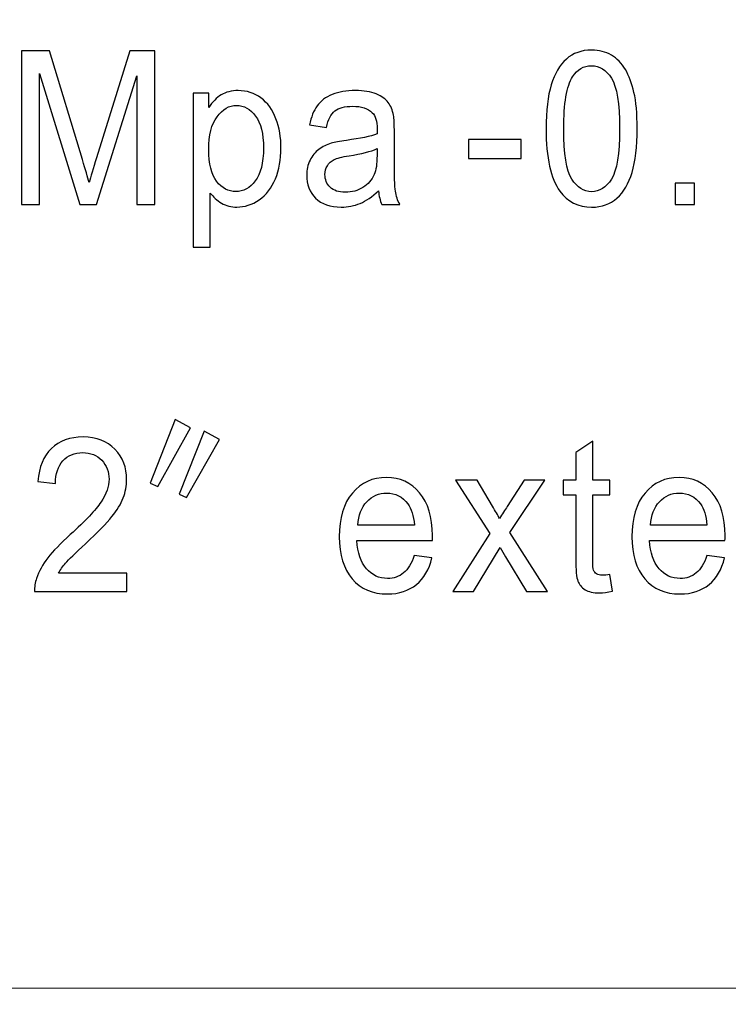
# Model space of a CAD drawing. Units: millimetres. Extents: x -105 to 105, y -147 to 149.
# Drawn here: x -26 to -22, y -46 to -40 of the extents above; entities that cross this region are included whole.
import ezdxf

# ---------------------------------------------------------------- set-up
doc = ezdxf.new("R2010")
doc.units = ezdxf.units.MM
doc.header["$MEASUREMENT"] = 0
doc.layers.add('layer 1', color=7, linetype='Continuous')

msp = doc.modelspace()

# ---------------------------------------------------------------- linework, layer by layer
at = {"layer": 'layer 1', "lineweight": 20}
for points, knots in [([(-12.5368, -81.3168), (-12.5368, -85.521), (-14.2546, -89.341), (-17.0219, -92.1083), (-17.0219, -92.1083), (-19.7894, -94.8757), (-23.6093, -96.5934), (-27.8134, -96.5934), (-27.8134, -96.5934), (-27.8134, -96.5934), (-52.3668, -96.5934), (-52.3668, -96.5934), (-52.3668, -96.5934), (-57.995, -96.5934), (-63.1094, -94.2931), (-66.8153, -90.5872), (-66.8153, -90.5872), (-70.5212, -86.8813), (-72.8215, -81.7669), (-72.8215, -76.1387), (-72.8215, -76.1387), (-72.8215, -76.1387), (-72.8215, 39.1659), (-72.8215, 39.1659), (-72.8215, 39.1659), (-72.8215, 39.1659), (-66.8215, 39.1659), (-66.8215, 39.1659), (-66.8215, 39.1659), (-66.8215, 39.1659), (-66.8215, -76.1387), (-66.8215, -76.1387), (-66.8215, -76.1387), (-66.8215, -80.1106), (-65.1944, -83.7237), (-62.5731, -86.345), (-62.5731, -86.345), (-59.9518, -88.9663), (-56.3387, -90.5934), (-52.3668, -90.5934), (-52.3668, -90.5934), (-52.3668, -90.5934), (-27.8134, -90.5934), (-27.8134, -90.5934), (-27.8134, -90.5934), (-25.2655, -90.5934), (-22.9469, -89.5489), (-21.2641, -87.8661), (-21.2641, -87.8661), (-19.5814, -86.1834), (-18.5368, -83.8647), (-18.5368, -81.3168), (-18.5368, -81.3168), (-18.5368, -81.3168), (-12.5368, -81.3168), (-12.5368, -81.3168)], [0, 0, 0, 0, 0.066667, 0.066667, 0.066667, 0.066667, 0.133333, 0.133333, 0.133333, 0.133333, 0.2, 0.2, 0.2, 0.2, 0.266667, 0.266667, 0.266667, 0.266667, 0.333333, 0.333333, 0.333333, 0.333333, 0.4, 0.4, 0.4, 0.4, 0.466667, 0.466667, 0.466667, 0.466667, 0.533333, 0.533333, 0.533333, 0.533333, 0.6, 0.6, 0.6, 0.6, 0.666667, 0.666667, 0.666667, 0.666667, 0.733333, 0.733333, 0.733333, 0.733333, 0.8, 0.8, 0.8, 0.8, 0.866667, 0.866667, 0.866667, 0.866667, 1, 1, 1, 1]), ([(-5.96, -21.7441), (-5.96, -21.7441), (-5.96, -56.5971), (-5.96, -56.5971), (-5.96, -56.5971), (-5.96, -57.7374), (-6.8491, -58.6705), (-7.9357, -58.6705), (-7.9357, -58.6705), (-7.9357, -58.6705), (-45.4843, -58.6705), (-45.4843, -58.6705), (-45.4843, -58.6705), (-46.571, -58.6705), (-47.46, -57.7374), (-47.46, -56.5971), (-47.46, -56.5971), (-47.46, -56.5971), (-47.46, -21.7441), (-47.46, -21.7441), (-47.46, -21.7441), (-47.46, -20.6037), (-46.571, -19.6706), (-45.4843, -19.6706), (-45.4843, -19.6706), (-45.4843, -19.6706), (-7.9357, -19.6706), (-7.9357, -19.6706), (-7.9357, -19.6706), (-6.8491, -19.6706), (-5.96, -20.6037), (-5.96, -21.7441)], [0, 0, 0, 0, 0.111111, 0.111111, 0.111111, 0.111111, 0.222222, 0.222222, 0.222222, 0.222222, 0.333333, 0.333333, 0.333333, 0.333333, 0.444444, 0.444444, 0.444444, 0.444444, 0.555556, 0.555556, 0.555556, 0.555556, 0.666667, 0.666667, 0.666667, 0.666667, 0.777778, 0.777778, 0.777778, 0.777778, 1, 1, 1, 1])]:
    msp.add_open_spline(points, degree=3, knots=knots, dxfattribs=at)
at = {"layer": 'layer 1', "color": 252, "lineweight": 20}
msp.add_open_spline([(-15.21, -45.0728), (-15.21, -45.0728), (-15.21, -33.2683), (-15.21, -33.2683), (-15.21, -33.2683), (-15.21, -32.9395), (-15.5095, -32.6706), (-15.8757, -32.6706), (-15.8757, -32.6706), (-15.8757, -32.6706), (-37.5443, -32.6706), (-37.5443, -32.6706), (-37.5443, -32.6706), (-37.9105, -32.6706), (-38.21, -32.9395), (-38.21, -33.2683), (-38.21, -33.2683), (-38.21, -33.2683), (-38.21, -45.0728), (-38.21, -45.0728), (-38.21, -45.0728), (-38.21, -45.4016), (-37.9105, -45.6705), (-37.5443, -45.6705), (-37.5443, -45.6705), (-37.5443, -45.6705), (-15.8757, -45.6705), (-15.8757, -45.6705), (-15.8757, -45.6705), (-15.5095, -45.6705), (-15.21, -45.4016), (-15.21, -45.0728)], degree=3, knots=[0, 0, 0, 0, 0.111111, 0.111111, 0.111111, 0.111111, 0.222222, 0.222222, 0.222222, 0.222222, 0.333333, 0.333333, 0.333333, 0.333333, 0.444444, 0.444444, 0.444444, 0.444444, 0.555556, 0.555556, 0.555556, 0.555556, 0.666667, 0.666667, 0.666667, 0.666667, 0.777778, 0.777778, 0.777778, 0.777778, 1, 1, 1, 1], dxfattribs=at)
at = {"layer": 'layer 1', "color": 250}
for points, knots in [([(-22.5541, -40.7563), (-22.5541, -40.6523), (-22.5444, -40.5685), (-22.5249, -40.5052), (-22.5249, -40.5052), (-22.5056, -40.4417), (-22.4766, -40.3927), (-22.4383, -40.3583), (-22.4383, -40.3583), (-22.4, -40.3239), (-22.3519, -40.3067), (-22.294, -40.3067), (-22.294, -40.3067), (-22.251, -40.3067), (-22.2135, -40.3163), (-22.1811, -40.3354), (-22.1811, -40.3354), (-22.1488, -40.3543), (-22.1223, -40.3817), (-22.1011, -40.4175), (-22.1011, -40.4175), (-22.0801, -40.4534), (-22.0635, -40.497), (-22.0516, -40.5484), (-22.0516, -40.5484), (-22.0396, -40.5998), (-22.0336, -40.669), (-22.0336, -40.7563), (-22.0336, -40.7563), (-22.0336, -40.8595), (-22.0433, -40.9426), (-22.0624, -41.0062), (-22.0624, -41.0062), (-22.0817, -41.0697), (-22.1106, -41.1186), (-22.1488, -41.1532), (-22.1488, -41.1532), (-22.1871, -41.1878), (-22.2354, -41.2051), (-22.294, -41.2051), (-22.294, -41.2051), (-22.3709, -41.2051), (-22.4313, -41.1747), (-22.4751, -41.1139), (-22.4751, -41.1139), (-22.5278, -41.0408), (-22.5541, -40.9213), (-22.5541, -40.7563)], [0, 0, 0, 0, 0.076923, 0.076923, 0.076923, 0.076923, 0.153846, 0.153846, 0.153846, 0.153846, 0.230769, 0.230769, 0.230769, 0.230769, 0.307692, 0.307692, 0.307692, 0.307692, 0.384615, 0.384615, 0.384615, 0.384615, 0.461538, 0.461538, 0.461538, 0.461538, 0.538462, 0.538462, 0.538462, 0.538462, 0.615385, 0.615385, 0.615385, 0.615385, 0.692308, 0.692308, 0.692308, 0.692308, 0.769231, 0.769231, 0.769231, 0.769231, 0.846154, 0.846154, 0.846154, 0.846154, 1, 1, 1, 1]), ([(-25.5533, -41.1901), (-25.5533, -41.1901), (-25.5533, -40.3104), (-25.5533, -40.3104), (-25.5533, -40.3104), (-25.5533, -40.3104), (-25.3942, -40.3104), (-25.3942, -40.3104), (-25.3942, -40.3104), (-25.3942, -40.3104), (-25.2055, -40.9332), (-25.2055, -40.9332), (-25.2055, -40.9332), (-25.188, -40.9912), (-25.1752, -41.0346), (-25.1674, -41.0635), (-25.1674, -41.0635), (-25.1583, -41.0315), (-25.1442, -40.9844), (-25.1248, -40.9224), (-25.1248, -40.9224), (-25.1248, -40.9224), (-24.9338, -40.3104), (-24.9338, -40.3104), (-24.9338, -40.3104), (-24.9338, -40.3104), (-24.7917, -40.3104), (-24.7917, -40.3104), (-24.7917, -40.3104), (-24.7917, -40.3104), (-24.7917, -41.1901), (-24.7917, -41.1901), (-24.7917, -41.1901), (-24.7917, -41.1901), (-24.8935, -41.1901), (-24.8935, -41.1901), (-24.8935, -41.1901), (-24.8935, -41.1901), (-24.8935, -40.4538), (-24.8935, -40.4538), (-24.8935, -40.4538), (-24.8935, -40.4538), (-25.1254, -41.1901), (-25.1254, -41.1901), (-25.1254, -41.1901), (-25.1254, -41.1901), (-25.2207, -41.1901), (-25.2207, -41.1901), (-25.2207, -41.1901), (-25.2207, -41.1901), (-25.4515, -40.4413), (-25.4515, -40.4413), (-25.4515, -40.4413), (-25.4515, -40.4413), (-25.4515, -41.1901), (-25.4515, -41.1901), (-25.4515, -41.1901), (-25.4515, -41.1901), (-25.5533, -41.1901), (-25.5533, -41.1901)], [0, 0, 0, 0, 0.0625, 0.0625, 0.0625, 0.0625, 0.125, 0.125, 0.125, 0.125, 0.1875, 0.1875, 0.1875, 0.1875, 0.25, 0.25, 0.25, 0.25, 0.3125, 0.3125, 0.3125, 0.3125, 0.375, 0.375, 0.375, 0.375, 0.4375, 0.4375, 0.4375, 0.4375, 0.5, 0.5, 0.5, 0.5, 0.5625, 0.5625, 0.5625, 0.5625, 0.625, 0.625, 0.625, 0.625, 0.6875, 0.6875, 0.6875, 0.6875, 0.75, 0.75, 0.75, 0.75, 0.8125, 0.8125, 0.8125, 0.8125, 0.875, 0.875, 0.875, 0.875, 1, 1, 1, 1]), ([(-22.4534, -40.7563), (-22.4534, -40.9007), (-22.438, -40.9968), (-22.4073, -41.0446), (-22.4073, -41.0446), (-22.3766, -41.0924), (-22.3389, -41.1163), (-22.294, -41.1163), (-22.294, -41.1163), (-22.2488, -41.1163), (-22.2111, -41.0922), (-22.1804, -41.0442), (-22.1804, -41.0442), (-22.1497, -40.9963), (-22.1343, -40.9003), (-22.1343, -40.7563), (-22.1343, -40.7563), (-22.1343, -40.6115), (-22.1497, -40.5152), (-22.1804, -40.4677), (-22.1804, -40.4677), (-22.2111, -40.42), (-22.2491, -40.3962), (-22.2948, -40.3962), (-22.2948, -40.3962), (-22.3401, -40.3962), (-22.3759, -40.4173), (-22.4029, -40.4593), (-22.4029, -40.4593), (-22.4365, -40.5127), (-22.4534, -40.6119), (-22.4534, -40.7563)], [0, 0, 0, 0, 0.111111, 0.111111, 0.111111, 0.111111, 0.222222, 0.222222, 0.222222, 0.222222, 0.333333, 0.333333, 0.333333, 0.333333, 0.444444, 0.444444, 0.444444, 0.444444, 0.555556, 0.555556, 0.555556, 0.555556, 0.666667, 0.666667, 0.666667, 0.666667, 0.777778, 0.777778, 0.777778, 0.777778, 1, 1, 1, 1]), ([(-24.5718, -41.4342), (-24.5718, -41.4342), (-24.5718, -40.5529), (-24.5718, -40.5529), (-24.5718, -40.5529), (-24.5718, -40.5529), (-24.4826, -40.5529), (-24.4826, -40.5529), (-24.4826, -40.5529), (-24.4826, -40.5529), (-24.4826, -40.6356), (-24.4826, -40.6356), (-24.4826, -40.6356), (-24.4616, -40.6033), (-24.4378, -40.5789), (-24.4113, -40.5627), (-24.4113, -40.5627), (-24.3849, -40.5466), (-24.3527, -40.5383), (-24.315, -40.5383), (-24.315, -40.5383), (-24.2655, -40.5383), (-24.2221, -40.5525), (-24.1843, -40.5804), (-24.1843, -40.5804), (-24.1464, -40.6084), (-24.118, -40.648), (-24.0989, -40.6989), (-24.0989, -40.6989), (-24.0796, -40.75), (-24.0699, -40.8059), (-24.0699, -40.8667), (-24.0699, -40.8667), (-24.0699, -40.9318), (-24.0805, -40.9906), (-24.1018, -41.0428), (-24.1018, -41.0428), (-24.123, -41.095), (-24.1539, -41.135), (-24.1944, -41.1629), (-24.1944, -41.1629), (-24.2349, -41.1905), (-24.2775, -41.2044), (-24.3221, -41.2044), (-24.3221, -41.2044), (-24.3547, -41.2044), (-24.3839, -41.1968), (-24.4099, -41.1817), (-24.4099, -41.1817), (-24.4359, -41.1665), (-24.4571, -41.1473), (-24.4739, -41.1241), (-24.4739, -41.1241), (-24.4739, -41.1241), (-24.4739, -41.4342), (-24.4739, -41.4342), (-24.4739, -41.4342), (-24.4739, -41.4342), (-24.5718, -41.4342), (-24.5718, -41.4342)], [0, 0, 0, 0, 0.0625, 0.0625, 0.0625, 0.0625, 0.125, 0.125, 0.125, 0.125, 0.1875, 0.1875, 0.1875, 0.1875, 0.25, 0.25, 0.25, 0.25, 0.3125, 0.3125, 0.3125, 0.3125, 0.375, 0.375, 0.375, 0.375, 0.4375, 0.4375, 0.4375, 0.4375, 0.5, 0.5, 0.5, 0.5, 0.5625, 0.5625, 0.5625, 0.5625, 0.625, 0.625, 0.625, 0.625, 0.6875, 0.6875, 0.6875, 0.6875, 0.75, 0.75, 0.75, 0.75, 0.8125, 0.8125, 0.8125, 0.8125, 0.875, 0.875, 0.875, 0.875, 1, 1, 1, 1]), ([(-23.5126, -41.1114), (-23.549, -41.1454), (-23.5839, -41.1694), (-23.6174, -41.1835), (-23.6174, -41.1835), (-23.651, -41.1975), (-23.687, -41.2044), (-23.7255, -41.2044), (-23.7255, -41.2044), (-23.7891, -41.2044), (-23.8378, -41.1874), (-23.8719, -41.1532), (-23.8719, -41.1532), (-23.906, -41.119), (-23.923, -41.0752), (-23.923, -41.0221), (-23.923, -41.0221), (-23.923, -40.9908), (-23.9168, -40.9623), (-23.9037, -40.9365), (-23.9037, -40.9365), (-23.8909, -40.9107), (-23.874, -40.89), (-23.8532, -40.8745), (-23.8532, -40.8745), (-23.8322, -40.8589), (-23.8088, -40.847), (-23.7826, -40.839), (-23.7826, -40.839), (-23.7634, -40.8335), (-23.7345, -40.828), (-23.6956, -40.8229), (-23.6956, -40.8229), (-23.6165, -40.8124), (-23.5581, -40.8001), (-23.5208, -40.7856), (-23.5208, -40.7856), (-23.5204, -40.7709), (-23.5202, -40.7614), (-23.5202, -40.7575), (-23.5202, -40.7575), (-23.5202, -40.7135), (-23.5295, -40.6824), (-23.5481, -40.6646), (-23.5481, -40.6646), (-23.573, -40.6399), (-23.6103, -40.6279), (-23.6596, -40.6279), (-23.6596, -40.6279), (-23.7056, -40.6279), (-23.7396, -40.6367), (-23.7618, -40.6545), (-23.7618, -40.6545), (-23.7837, -40.6723), (-23.7999, -40.7039), (-23.8105, -40.7491), (-23.8105, -40.7491), (-23.8105, -40.7491), (-23.9061, -40.7346), (-23.9061, -40.7346), (-23.9061, -40.7346), (-23.8974, -40.6895), (-23.8831, -40.6528), (-23.8632, -40.6252), (-23.8632, -40.6252), (-23.8433, -40.5973), (-23.8144, -40.5758), (-23.7766, -40.5609), (-23.7766, -40.5609), (-23.7389, -40.546), (-23.6952, -40.5383), (-23.6455, -40.5383), (-23.6455, -40.5383), (-23.596, -40.5383), (-23.5561, -40.5449), (-23.5252, -40.5576), (-23.5252, -40.5576), (-23.4944, -40.5705), (-23.4717, -40.5865), (-23.457, -40.606), (-23.457, -40.606), (-23.4425, -40.6254), (-23.4325, -40.6498), (-23.4266, -40.6795), (-23.4266, -40.6795), (-23.4234, -40.6979), (-23.4217, -40.7311), (-23.4217, -40.779), (-23.4217, -40.779), (-23.4217, -40.779), (-23.4217, -40.923), (-23.4217, -40.923), (-23.4217, -40.923), (-23.4217, -41.0236), (-23.4197, -41.087), (-23.4154, -41.1135), (-23.4154, -41.1135), (-23.4113, -41.1401), (-23.403, -41.1657), (-23.3907, -41.1901), (-23.3907, -41.1901), (-23.3907, -41.1901), (-23.4931, -41.1901), (-23.4931, -41.1901), (-23.4931, -41.1901), (-23.5031, -41.1677), (-23.5099, -41.1415), (-23.5126, -41.1114)], [0, 0, 0, 0, 0.035714, 0.035714, 0.035714, 0.035714, 0.071429, 0.071429, 0.071429, 0.071429, 0.107143, 0.107143, 0.107143, 0.107143, 0.142857, 0.142857, 0.142857, 0.142857, 0.178571, 0.178571, 0.178571, 0.178571, 0.214286, 0.214286, 0.214286, 0.214286, 0.25, 0.25, 0.25, 0.25, 0.285714, 0.285714, 0.285714, 0.285714, 0.321429, 0.321429, 0.321429, 0.321429, 0.357143, 0.357143, 0.357143, 0.357143, 0.392857, 0.392857, 0.392857, 0.392857, 0.428571, 0.428571, 0.428571, 0.428571, 0.464286, 0.464286, 0.464286, 0.464286, 0.5, 0.5, 0.5, 0.5, 0.535714, 0.535714, 0.535714, 0.535714, 0.571429, 0.571429, 0.571429, 0.571429, 0.607143, 0.607143, 0.607143, 0.607143, 0.642857, 0.642857, 0.642857, 0.642857, 0.678571, 0.678571, 0.678571, 0.678571, 0.714286, 0.714286, 0.714286, 0.714286, 0.75, 0.75, 0.75, 0.75, 0.785714, 0.785714, 0.785714, 0.785714, 0.821429, 0.821429, 0.821429, 0.821429, 0.857143, 0.857143, 0.857143, 0.857143, 0.892857, 0.892857, 0.892857, 0.892857, 0.928571, 0.928571, 0.928571, 0.928571, 1, 1, 1, 1]), ([(-24.4831, -40.8751), (-24.4831, -40.957), (-24.4681, -41.0177), (-24.438, -41.057), (-24.438, -41.057), (-24.4078, -41.0961), (-24.3712, -41.1157), (-24.3285, -41.1157), (-24.3285, -41.1157), (-24.2851, -41.1157), (-24.2477, -41.0954), (-24.2167, -41.0547), (-24.2167, -41.0547), (-24.1857, -41.0142), (-24.1701, -40.9513), (-24.1701, -40.8661), (-24.1701, -40.8661), (-24.1701, -40.7847), (-24.1853, -40.7241), (-24.2155, -40.6836), (-24.2155, -40.6836), (-24.2458, -40.6433), (-24.2821, -40.6229), (-24.3241, -40.6229), (-24.3241, -40.6229), (-24.3659, -40.6229), (-24.4029, -40.6445), (-24.435, -40.6875), (-24.435, -40.6875), (-24.4672, -40.7305), (-24.4831, -40.7932), (-24.4831, -40.8751)], [0, 0, 0, 0, 0.111111, 0.111111, 0.111111, 0.111111, 0.222222, 0.222222, 0.222222, 0.222222, 0.333333, 0.333333, 0.333333, 0.333333, 0.444444, 0.444444, 0.444444, 0.444444, 0.555556, 0.555556, 0.555556, 0.555556, 0.666667, 0.666667, 0.666667, 0.666667, 0.777778, 0.777778, 0.777778, 0.777778, 1, 1, 1, 1]), ([(-23.5208, -40.8702), (-23.5564, -40.8863), (-23.6098, -40.8999), (-23.6807, -40.9111), (-23.6807, -40.9111), (-23.7211, -40.9174), (-23.7497, -40.9246), (-23.7662, -40.9327), (-23.7662, -40.9327), (-23.7829, -40.9406), (-23.7959, -40.9523), (-23.8049, -40.9678), (-23.8049, -40.9678), (-23.814, -40.9832), (-23.8186, -41.0002), (-23.8186, -41.019), (-23.8186, -41.019), (-23.8186, -41.048), (-23.8086, -41.0719), (-23.7889, -41.0912), (-23.7889, -41.0912), (-23.7692, -41.1102), (-23.7402, -41.1198), (-23.7021, -41.1198), (-23.7021, -41.1198), (-23.6644, -41.1198), (-23.6307, -41.1108), (-23.6014, -41.0926), (-23.6014, -41.0926), (-23.572, -41.0744), (-23.5503, -41.0494), (-23.5366, -41.0178), (-23.5366, -41.0178), (-23.526, -40.9934), (-23.5208, -40.9574), (-23.5208, -40.9099), (-23.5208, -40.9099), (-23.5208, -40.9099), (-23.5208, -40.8702), (-23.5208, -40.8702)], [0, 0, 0, 0, 0.090909, 0.090909, 0.090909, 0.090909, 0.181818, 0.181818, 0.181818, 0.181818, 0.272727, 0.272727, 0.272727, 0.272727, 0.363636, 0.363636, 0.363636, 0.363636, 0.454545, 0.454545, 0.454545, 0.454545, 0.545455, 0.545455, 0.545455, 0.545455, 0.636364, 0.636364, 0.636364, 0.636364, 0.727273, 0.727273, 0.727273, 0.727273, 0.818182, 0.818182, 0.818182, 0.818182, 1, 1, 1, 1]), ([(-22.9983, -40.9261), (-22.9983, -40.9261), (-22.9983, -40.8175), (-22.9983, -40.8175), (-22.9983, -40.8175), (-22.9983, -40.8175), (-22.6971, -40.8175), (-22.6971, -40.8175), (-22.6971, -40.8175), (-22.6971, -40.8175), (-22.6971, -40.9261), (-22.6971, -40.9261), (-22.6971, -40.9261), (-22.6971, -40.9261), (-22.9983, -40.9261), (-22.9983, -40.9261)], [0, 0, 0, 0, 0.2, 0.2, 0.2, 0.2, 0.4, 0.4, 0.4, 0.4, 0.6, 0.6, 0.6, 0.6, 1, 1, 1, 1]), ([(-21.8171, -41.1901), (-21.8171, -41.1901), (-21.8171, -41.067), (-21.8171, -41.067), (-21.8171, -41.067), (-21.8171, -41.067), (-21.7054, -41.067), (-21.7054, -41.067), (-21.7054, -41.067), (-21.7054, -41.067), (-21.7054, -41.1901), (-21.7054, -41.1901), (-21.7054, -41.1901), (-21.7054, -41.1901), (-21.8171, -41.1901), (-21.8171, -41.1901)], [0, 0, 0, 0, 0.2, 0.2, 0.2, 0.2, 0.4, 0.4, 0.4, 0.4, 0.6, 0.6, 0.6, 0.6, 1, 1, 1, 1]), ([(-24.6746, -42.4181), (-24.6746, -42.4181), (-24.5875, -42.4662), (-24.5875, -42.4662), (-24.5875, -42.4662), (-24.5875, -42.4662), (-24.7749, -42.8021), (-24.7749, -42.8021), (-24.7749, -42.8021), (-24.7749, -42.8021), (-24.8185, -42.783), (-24.8185, -42.783), (-24.8185, -42.783), (-24.8185, -42.783), (-24.6746, -42.4181), (-24.6746, -42.4181)], [0, 0, 0, 0, 0.2, 0.2, 0.2, 0.2, 0.4, 0.4, 0.4, 0.4, 0.6, 0.6, 0.6, 0.6, 1, 1, 1, 1]), ([(-24.5091, -42.4852), (-24.5091, -42.4852), (-24.4222, -42.5334), (-24.4222, -42.5334), (-24.4222, -42.5334), (-24.4222, -42.5334), (-24.6095, -42.8645), (-24.6095, -42.8645), (-24.6095, -42.8645), (-24.6095, -42.8645), (-24.653, -42.8453), (-24.653, -42.8453), (-24.653, -42.8453), (-24.653, -42.8453), (-24.5091, -42.4852), (-24.5091, -42.4852)], [0, 0, 0, 0, 0.2, 0.2, 0.2, 0.2, 0.4, 0.4, 0.4, 0.4, 0.6, 0.6, 0.6, 0.6, 1, 1, 1, 1]), ([(-24.9511, -43.2983), (-24.9511, -43.2983), (-24.9511, -43.4022), (-24.9511, -43.4022), (-24.9511, -43.4022), (-24.9511, -43.4022), (-25.4787, -43.4022), (-25.4787, -43.4022), (-25.4787, -43.4022), (-25.4794, -43.3762), (-25.4757, -43.3512), (-25.4673, -43.3272), (-25.4673, -43.3272), (-25.454, -43.2875), (-25.4325, -43.2486), (-25.4029, -43.2101), (-25.4029, -43.2101), (-25.3732, -43.1718), (-25.3304, -43.1273), (-25.2746, -43.0769), (-25.2746, -43.0769), (-25.1879, -42.9985), (-25.1292, -42.9365), (-25.0987, -42.8905), (-25.0987, -42.8905), (-25.0682, -42.8449), (-25.053, -42.8015), (-25.053, -42.7607), (-25.053, -42.7607), (-25.053, -42.7179), (-25.0669, -42.6819), (-25.0946, -42.6524), (-25.0946, -42.6524), (-25.1225, -42.6231), (-25.1587, -42.6083), (-25.2033, -42.6083), (-25.2033, -42.6083), (-25.2505, -42.6083), (-25.2882, -42.6239), (-25.3164, -42.6552), (-25.3164, -42.6552), (-25.3449, -42.6863), (-25.3592, -42.7296), (-25.3596, -42.7847), (-25.3596, -42.7847), (-25.3596, -42.7847), (-25.4603, -42.7734), (-25.4603, -42.7734), (-25.4603, -42.7734), (-25.4534, -42.6905), (-25.4274, -42.6274), (-25.3825, -42.5839), (-25.3825, -42.5839), (-25.3375, -42.5405), (-25.2769, -42.5188), (-25.2011, -42.5188), (-25.2011, -42.5188), (-25.1245, -42.5188), (-25.064, -42.5424), (-25.0194, -42.5891), (-25.0194, -42.5891), (-24.9746, -42.636), (-24.9523, -42.694), (-24.9523, -42.7632), (-24.9523, -42.7632), (-24.9523, -42.7984), (-24.9588, -42.833), (-24.972, -42.867), (-24.972, -42.867), (-24.9849, -42.901), (-25.0067, -42.9369), (-25.037, -42.9743), (-25.037, -42.9743), (-25.0673, -43.012), (-25.1176, -43.0636), (-25.188, -43.1291), (-25.188, -43.1291), (-25.2468, -43.1837), (-25.2845, -43.2205), (-25.3013, -43.24), (-25.3013, -43.24), (-25.3179, -43.2592), (-25.3317, -43.2787), (-25.3427, -43.2983), (-25.3427, -43.2983), (-25.3427, -43.2983), (-24.9511, -43.2983), (-24.9511, -43.2983)], [0, 0, 0, 0, 0.043478, 0.043478, 0.043478, 0.043478, 0.086957, 0.086957, 0.086957, 0.086957, 0.130435, 0.130435, 0.130435, 0.130435, 0.173913, 0.173913, 0.173913, 0.173913, 0.217391, 0.217391, 0.217391, 0.217391, 0.26087, 0.26087, 0.26087, 0.26087, 0.304348, 0.304348, 0.304348, 0.304348, 0.347826, 0.347826, 0.347826, 0.347826, 0.391304, 0.391304, 0.391304, 0.391304, 0.434783, 0.434783, 0.434783, 0.434783, 0.478261, 0.478261, 0.478261, 0.478261, 0.521739, 0.521739, 0.521739, 0.521739, 0.565217, 0.565217, 0.565217, 0.565217, 0.608696, 0.608696, 0.608696, 0.608696, 0.652174, 0.652174, 0.652174, 0.652174, 0.695652, 0.695652, 0.695652, 0.695652, 0.73913, 0.73913, 0.73913, 0.73913, 0.782609, 0.782609, 0.782609, 0.782609, 0.826087, 0.826087, 0.826087, 0.826087, 0.869565, 0.869565, 0.869565, 0.869565, 0.913043, 0.913043, 0.913043, 0.913043, 1, 1, 1, 1]), ([(-22.1888, -43.3055), (-22.1888, -43.3055), (-22.1746, -43.401), (-22.1746, -43.401), (-22.1746, -43.401), (-22.2022, -43.4073), (-22.2269, -43.4106), (-22.2486, -43.4106), (-22.2486, -43.4106), (-22.2843, -43.4106), (-22.3118, -43.4044), (-22.3315, -43.392), (-22.3315, -43.392), (-22.351, -43.3796), (-22.3648, -43.3633), (-22.3727, -43.343), (-22.3727, -43.343), (-22.3807, -43.3229), (-22.3848, -43.2803), (-22.3848, -43.2156), (-22.3848, -43.2156), (-22.3848, -43.2156), (-22.3848, -42.849), (-22.3848, -42.849), (-22.3848, -42.849), (-22.3848, -42.849), (-22.4567, -42.849), (-22.4567, -42.849), (-22.4567, -42.849), (-22.4567, -42.849), (-22.4567, -42.765), (-22.4567, -42.765), (-22.4567, -42.765), (-22.4567, -42.765), (-22.3848, -42.765), (-22.3848, -42.765), (-22.3848, -42.765), (-22.3848, -42.765), (-22.3848, -42.6071), (-22.3848, -42.6071), (-22.3848, -42.6071), (-22.3848, -42.6071), (-22.2872, -42.5424), (-22.2872, -42.5424), (-22.2872, -42.5424), (-22.2872, -42.5424), (-22.2872, -42.765), (-22.2872, -42.765), (-22.2872, -42.765), (-22.2872, -42.765), (-22.1888, -42.765), (-22.1888, -42.765), (-22.1888, -42.765), (-22.1888, -42.765), (-22.1888, -42.849), (-22.1888, -42.849), (-22.1888, -42.849), (-22.1888, -42.849), (-22.2872, -42.849), (-22.2872, -42.849), (-22.2872, -42.849), (-22.2872, -42.849), (-22.2872, -43.2215), (-22.2872, -43.2215), (-22.2872, -43.2215), (-22.2872, -43.2524), (-22.2856, -43.2721), (-22.2823, -43.281), (-22.2823, -43.281), (-22.2787, -43.2897), (-22.2731, -43.2967), (-22.2654, -43.302), (-22.2654, -43.302), (-22.2575, -43.3071), (-22.2464, -43.3098), (-22.2319, -43.3098), (-22.2319, -43.3098), (-22.2209, -43.3098), (-22.2066, -43.3084), (-22.1888, -43.3055)], [0, 0, 0, 0, 0.047619, 0.047619, 0.047619, 0.047619, 0.095238, 0.095238, 0.095238, 0.095238, 0.142857, 0.142857, 0.142857, 0.142857, 0.190476, 0.190476, 0.190476, 0.190476, 0.238095, 0.238095, 0.238095, 0.238095, 0.285714, 0.285714, 0.285714, 0.285714, 0.333333, 0.333333, 0.333333, 0.333333, 0.380952, 0.380952, 0.380952, 0.380952, 0.428571, 0.428571, 0.428571, 0.428571, 0.47619, 0.47619, 0.47619, 0.47619, 0.52381, 0.52381, 0.52381, 0.52381, 0.571429, 0.571429, 0.571429, 0.571429, 0.619048, 0.619048, 0.619048, 0.619048, 0.666667, 0.666667, 0.666667, 0.666667, 0.714286, 0.714286, 0.714286, 0.714286, 0.761905, 0.761905, 0.761905, 0.761905, 0.809524, 0.809524, 0.809524, 0.809524, 0.857143, 0.857143, 0.857143, 0.857143, 0.904762, 0.904762, 0.904762, 0.904762, 1, 1, 1, 1]), ([(-23.3084, -43.1969), (-23.3084, -43.1969), (-23.2071, -43.2106), (-23.2071, -43.2106), (-23.2071, -43.2106), (-23.2231, -43.276), (-23.2527, -43.3266), (-23.2958, -43.3626), (-23.2958, -43.3626), (-23.339, -43.3985), (-23.3942, -43.4165), (-23.4613, -43.4165), (-23.4613, -43.4165), (-23.5459, -43.4165), (-23.6129, -43.3878), (-23.6624, -43.3305), (-23.6624, -43.3305), (-23.712, -43.2731), (-23.7367, -43.1927), (-23.7367, -43.089), (-23.7367, -43.089), (-23.7367, -42.9817), (-23.7116, -42.8985), (-23.6617, -42.8394), (-23.6617, -42.8394), (-23.6115, -42.7802), (-23.5466, -42.7504), (-23.4667, -42.7504), (-23.4667, -42.7504), (-23.3894, -42.7504), (-23.3262, -42.7795), (-23.2773, -42.8375), (-23.2773, -42.8375), (-23.2283, -42.8955), (-23.2038, -42.9772), (-23.2038, -43.0823), (-23.2038, -43.0823), (-23.2038, -43.0888), (-23.204, -43.0984), (-23.2044, -43.1111), (-23.2044, -43.1111), (-23.2044, -43.1111), (-23.6354, -43.1111), (-23.6354, -43.1111), (-23.6354, -43.1111), (-23.6319, -43.1812), (-23.6139, -43.2349), (-23.5815, -43.2719), (-23.5815, -43.2719), (-23.5492, -43.3092), (-23.509, -43.3278), (-23.4607, -43.3278), (-23.4607, -43.3278), (-23.4249, -43.3278), (-23.3942, -43.3174), (-23.3688, -43.2965), (-23.3688, -43.2965), (-23.3433, -43.2758), (-23.3232, -43.2426), (-23.3084, -43.1969)], [0, 0, 0, 0, 0.0625, 0.0625, 0.0625, 0.0625, 0.125, 0.125, 0.125, 0.125, 0.1875, 0.1875, 0.1875, 0.1875, 0.25, 0.25, 0.25, 0.25, 0.3125, 0.3125, 0.3125, 0.3125, 0.375, 0.375, 0.375, 0.375, 0.4375, 0.4375, 0.4375, 0.4375, 0.5, 0.5, 0.5, 0.5, 0.5625, 0.5625, 0.5625, 0.5625, 0.625, 0.625, 0.625, 0.625, 0.6875, 0.6875, 0.6875, 0.6875, 0.75, 0.75, 0.75, 0.75, 0.8125, 0.8125, 0.8125, 0.8125, 0.875, 0.875, 0.875, 0.875, 1, 1, 1, 1]), ([(-23.0874, -43.4022), (-23.0874, -43.4022), (-22.8762, -43.071), (-22.8762, -43.071), (-22.8762, -43.071), (-22.8762, -43.071), (-23.0716, -42.765), (-23.0716, -42.765), (-23.0716, -42.765), (-23.0716, -42.765), (-22.9491, -42.765), (-22.9491, -42.765), (-22.9491, -42.765), (-22.9491, -42.765), (-22.8603, -42.9143), (-22.8603, -42.9143), (-22.8603, -42.9143), (-22.8438, -42.9428), (-22.8302, -42.9665), (-22.8202, -42.9858), (-22.8202, -42.9858), (-22.8042, -42.9594), (-22.7896, -42.936), (-22.776, -42.9156), (-22.776, -42.9156), (-22.776, -42.9156), (-22.6786, -42.765), (-22.6786, -42.765), (-22.6786, -42.765), (-22.6786, -42.765), (-22.5616, -42.765), (-22.5616, -42.765), (-22.5616, -42.765), (-22.5616, -42.765), (-22.7613, -43.065), (-22.7613, -43.065), (-22.7613, -43.065), (-22.7613, -43.065), (-22.5463, -43.4022), (-22.5463, -43.4022), (-22.5463, -43.4022), (-22.5463, -43.4022), (-22.6665, -43.4022), (-22.6665, -43.4022), (-22.6665, -43.4022), (-22.6665, -43.4022), (-22.7853, -43.2041), (-22.7853, -43.2041), (-22.7853, -43.2041), (-22.7853, -43.2041), (-22.8168, -43.1507), (-22.8168, -43.1507), (-22.8168, -43.1507), (-22.8168, -43.1507), (-22.9687, -43.4022), (-22.9687, -43.4022), (-22.9687, -43.4022), (-22.9687, -43.4022), (-23.0874, -43.4022), (-23.0874, -43.4022)], [0, 0, 0, 0, 0.0625, 0.0625, 0.0625, 0.0625, 0.125, 0.125, 0.125, 0.125, 0.1875, 0.1875, 0.1875, 0.1875, 0.25, 0.25, 0.25, 0.25, 0.3125, 0.3125, 0.3125, 0.3125, 0.375, 0.375, 0.375, 0.375, 0.4375, 0.4375, 0.4375, 0.4375, 0.5, 0.5, 0.5, 0.5, 0.5625, 0.5625, 0.5625, 0.5625, 0.625, 0.625, 0.625, 0.625, 0.6875, 0.6875, 0.6875, 0.6875, 0.75, 0.75, 0.75, 0.75, 0.8125, 0.8125, 0.8125, 0.8125, 0.875, 0.875, 0.875, 0.875, 1, 1, 1, 1]), ([(-21.6353, -43.1969), (-21.6353, -43.1969), (-21.5341, -43.2106), (-21.5341, -43.2106), (-21.5341, -43.2106), (-21.5501, -43.276), (-21.5796, -43.3266), (-21.6227, -43.3626), (-21.6227, -43.3626), (-21.666, -43.3985), (-21.7212, -43.4165), (-21.7883, -43.4165), (-21.7883, -43.4165), (-21.8729, -43.4165), (-21.9399, -43.3878), (-21.9893, -43.3305), (-21.9893, -43.3305), (-22.0389, -43.2731), (-22.0637, -43.1927), (-22.0637, -43.089), (-22.0637, -43.089), (-22.0637, -42.9817), (-22.0386, -42.8985), (-21.9886, -42.8394), (-21.9886, -42.8394), (-21.9384, -42.7802), (-21.8736, -42.7504), (-21.7937, -42.7504), (-21.7937, -42.7504), (-21.7164, -42.7504), (-21.6532, -42.7795), (-21.6043, -42.8375), (-21.6043, -42.8375), (-21.5553, -42.8955), (-21.5308, -42.9772), (-21.5308, -43.0823), (-21.5308, -43.0823), (-21.5308, -43.0888), (-21.5309, -43.0984), (-21.5313, -43.1111), (-21.5313, -43.1111), (-21.5313, -43.1111), (-21.9624, -43.1111), (-21.9624, -43.1111), (-21.9624, -43.1111), (-21.9588, -43.1812), (-21.9408, -43.2349), (-21.9085, -43.2719), (-21.9085, -43.2719), (-21.8762, -43.3092), (-21.836, -43.3278), (-21.7877, -43.3278), (-21.7877, -43.3278), (-21.7519, -43.3278), (-21.7212, -43.3174), (-21.6957, -43.2965), (-21.6957, -43.2965), (-21.6702, -43.2758), (-21.6502, -43.2426), (-21.6353, -43.1969)], [0, 0, 0, 0, 0.0625, 0.0625, 0.0625, 0.0625, 0.125, 0.125, 0.125, 0.125, 0.1875, 0.1875, 0.1875, 0.1875, 0.25, 0.25, 0.25, 0.25, 0.3125, 0.3125, 0.3125, 0.3125, 0.375, 0.375, 0.375, 0.375, 0.4375, 0.4375, 0.4375, 0.4375, 0.5, 0.5, 0.5, 0.5, 0.5625, 0.5625, 0.5625, 0.5625, 0.625, 0.625, 0.625, 0.625, 0.6875, 0.6875, 0.6875, 0.6875, 0.75, 0.75, 0.75, 0.75, 0.8125, 0.8125, 0.8125, 0.8125, 0.875, 0.875, 0.875, 0.875, 1, 1, 1, 1]), ([(-23.63, -43.0223), (-23.63, -43.0223), (-23.3073, -43.0223), (-23.3073, -43.0223), (-23.3073, -43.0223), (-23.3115, -42.9688), (-23.324, -42.9284), (-23.3442, -42.9018), (-23.3442, -42.9018), (-23.3755, -42.8602), (-23.416, -42.8394), (-23.4656, -42.8394), (-23.4656, -42.8394), (-23.5106, -42.8394), (-23.5484, -42.8559), (-23.5791, -42.8891), (-23.5791, -42.8891), (-23.6098, -42.9223), (-23.6267, -42.9668), (-23.63, -43.0223)], [0, 0, 0, 0, 0.166667, 0.166667, 0.166667, 0.166667, 0.333333, 0.333333, 0.333333, 0.333333, 0.5, 0.5, 0.5, 0.5, 0.666667, 0.666667, 0.666667, 0.666667, 1, 1, 1, 1]), ([(-21.957, -43.0223), (-21.957, -43.0223), (-21.6342, -43.0223), (-21.6342, -43.0223), (-21.6342, -43.0223), (-21.6385, -42.9688), (-21.651, -42.9284), (-21.6712, -42.9018), (-21.6712, -42.9018), (-21.7024, -42.8602), (-21.7429, -42.8394), (-21.7926, -42.8394), (-21.7926, -42.8394), (-21.8375, -42.8394), (-21.8754, -42.8559), (-21.9061, -42.8891), (-21.9061, -42.8891), (-21.9367, -42.9223), (-21.9536, -42.9668), (-21.957, -43.0223)], [0, 0, 0, 0, 0.166667, 0.166667, 0.166667, 0.166667, 0.333333, 0.333333, 0.333333, 0.333333, 0.5, 0.5, 0.5, 0.5, 0.666667, 0.666667, 0.666667, 0.666667, 1, 1, 1, 1])]:
    msp.add_open_spline(points, degree=3, knots=knots, dxfattribs=at)

doc.saveas('drawing.dxf')
